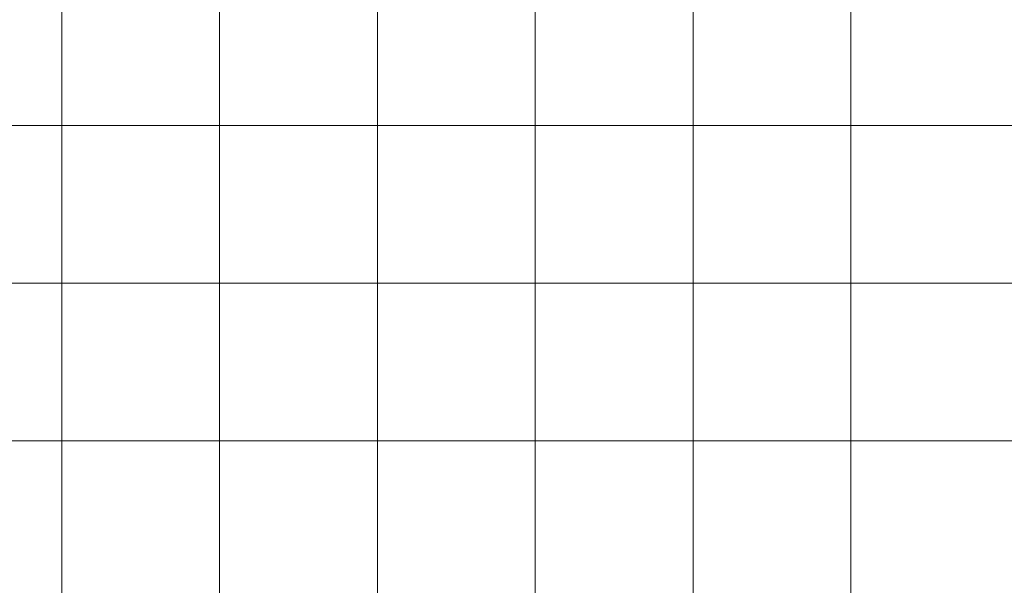
# Model space of a CAD drawing. Units: inches. Extents: x 0 to 60, y 0 to 36.
# Drawn here: x 3.7 to 7.5, y 2.2 to 4.3 of the extents above; entities that cross this region are included whole.
import ezdxf

# ---------------------------------------------------------------- set-up
doc = ezdxf.new("R2010")
doc.units = ezdxf.units.IN
doc.header["$MEASUREMENT"] = 0
doc.layers.add('1', color=7, linetype='CONTINUOUS', true_color=0xffffff)
doc.layers.add('Top$2', color=7, linetype='CONTINUOUS', true_color=0xffffff)

# ---------------------------------------------------------------- blocks, each defined once
blk = doc.blocks.new('00217NBG')
at = {"layer": '1', "color": 9, "linetype": 'Continuous', "lineweight": 18}
for p, q in [((3.9, 0.3), (3.9, 24)), ((4.5, 0.3), (4.5, 24)), ((5.1, 0.3), (5.1, 24)), ((5.7, 0.3), (5.7, 24)), ((6.3, 0.3), (6.3, 24)), ((6.9, 0.3), (6.9, 24)), ((48, 3.9), (0.4, 3.9)), ((48, 3.3), (0.4, 3.3)), ((48, 2.7), (0.4, 2.7))]:
    blk.add_line(p, q, dxfattribs=at)

msp = doc.modelspace()

# ---------------------------------------------------------------- linework, layer by layer
at = {"layer": 'Top$2', "color": 9, "linetype": 'Continuous', "lineweight": 18}
for p, q in [((3.9, 0.3), (3.9, 24)), ((4.5, 0.3), (4.5, 24)), ((5.1, 0.3), (5.1, 24)), ((5.7, 0.3), (5.7, 24)), ((6.3, 0.3), (6.3, 24)), ((6.9, 0.3), (6.9, 24)), ((48, 3.9), (0.4, 3.9)), ((48, 3.3), (0.4, 3.3)), ((48, 2.7), (0.4, 2.7))]:
    msp.add_line(p, q, dxfattribs=at)

# ---------------------------------------------------------------- block references
at = {"layer": '1', "color": 153, "linetype": 'Continuous', "lineweight": 18}
msp.add_blockref('00217NBG', (0, 0), dxfattribs=at)

doc.saveas('drawing.dxf')
